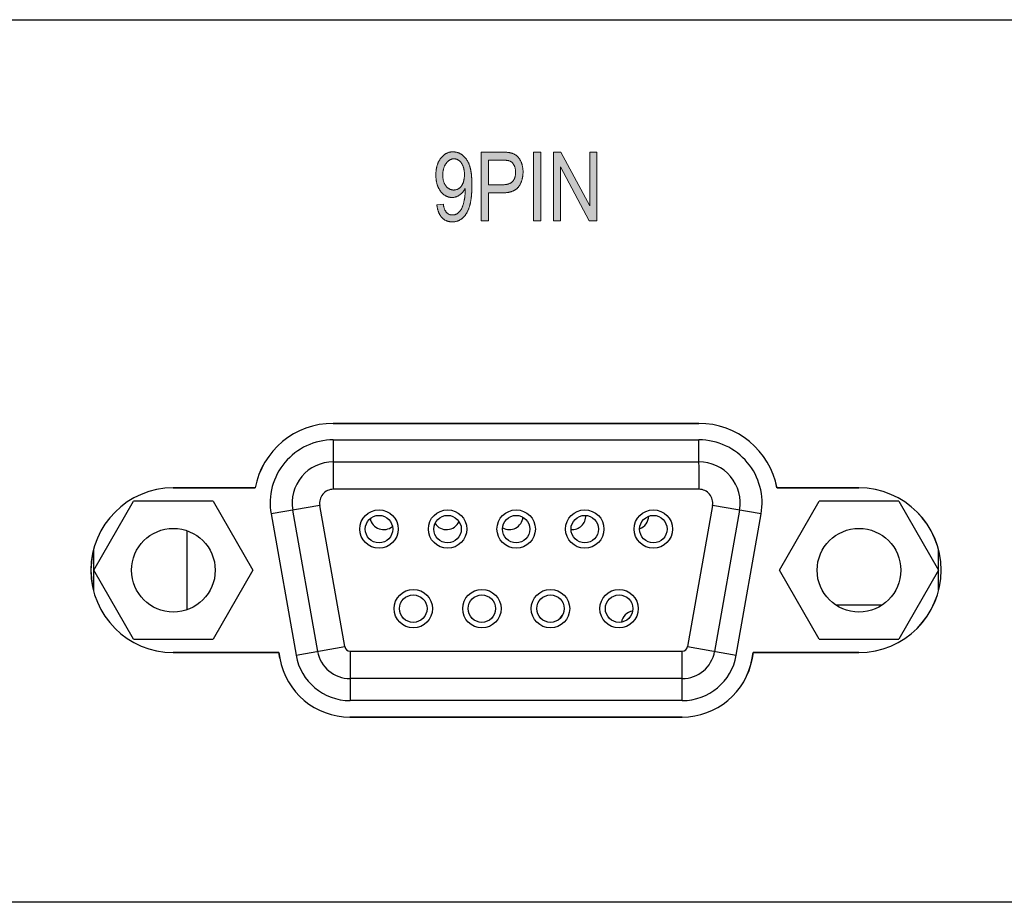
# Model space of a CAD drawing. Units: millimetres. Extents: x -1622 to 5228, y -2392 to 2453.
# Drawn here: x 1228 to 1407, y -1650 to -1489 of the extents above; entities that cross this region are included whole.
import ezdxf

# ---------------------------------------------------------------- set-up
doc = ezdxf.new("R2010")
doc.units = ezdxf.units.MM
doc.header["$LTSCALE"] = 30.734
doc.layers.get('0').update_dxf_attribs({"linetype": 'CONTINUOUS'})
doc.layers.add('文字-白', color=7, linetype='CONTINUOUS')
doc.layers.add('标注', color=4, linetype='CONTINUOUS')

msp = doc.modelspace()

# ---------------------------------------------------------------- hatches: boundary and pattern name
at = {"layer": '标注'}
h = msp.add_hatch(color=6, dxfattribs=at)
h.paths.add_polyline_path([(1304.752, -1521.103), (1304.814, -1521.163), (1304.877, -1521.223), (1304.941, -1521.279), (1305.006, -1521.333), (1305.071, -1521.384), (1305.137, -1521.433), (1305.204, -1521.48), (1305.272, -1521.523), (1305.341, -1521.564), (1305.41, -1521.603), (1305.48, -1521.639), (1305.552, -1521.674), (1305.624, -1521.705), (1305.697, -1521.733), (1305.77, -1521.76), (1305.845, -1521.783), (1305.921, -1521.805), (1305.997, -1521.823), (1306.075, -1521.84), (1306.152, -1521.854), (1306.232, -1521.864), (1306.312, -1521.873), (1306.391, -1521.879), (1306.474, -1521.883), (1306.556, -1521.885), (1306.57, -1521.885), (1306.651, -1521.883), (1306.732, -1521.878), (1306.812, -1521.87), (1306.891, -1521.86), (1306.971, -1521.847), (1307.048, -1521.832), (1307.127, -1521.813), (1307.204, -1521.792), (1307.28, -1521.768), (1307.355, -1521.741), (1307.431, -1521.711), (1307.506, -1521.678), (1307.579, -1521.643), (1307.652, -1521.604), (1307.726, -1521.563), (1307.798, -1521.519), (1307.868, -1521.473), (1307.939, -1521.424), (1307.972, -1521.4), (1308.043, -1521.347), (1308.113, -1521.291), (1308.181, -1521.234), (1308.246, -1521.175), (1308.311, -1521.115), (1308.372, -1521.052), (1308.433, -1520.987), (1308.492, -1520.92), (1308.548, -1520.852), (1308.604, -1520.782), (1308.658, -1520.71), (1308.709, -1520.636), (1308.759, -1520.56), (1308.807, -1520.482), (1308.854, -1520.404), (1308.898, -1520.323), (1308.942, -1520.239), (1308.942, -1520.246), (1308.946, -1520.368), (1308.948, -1520.468), (1308.948, -1520.546), (1308.948, -1520.631), (1308.947, -1520.731), (1308.944, -1520.833), (1308.94, -1520.933), (1308.937, -1521.034), (1308.93, -1521.134), (1308.924, -1521.234), (1308.916, -1521.334), (1308.908, -1521.435), (1308.898, -1521.534), (1308.888, -1521.634), (1308.876, -1521.733), (1308.863, -1521.832), (1308.849, -1521.931), (1308.834, -1522.029), (1308.818, -1522.127), (1308.802, -1522.225), (1308.784, -1522.324), (1308.764, -1522.422), (1308.749, -1522.499), (1308.724, -1522.612), (1308.699, -1522.723), (1308.673, -1522.831), (1308.647, -1522.936), (1308.619, -1523.038), (1308.592, -1523.135), (1308.562, -1523.23), (1308.534, -1523.323), (1308.503, -1523.412), (1308.473, -1523.498), (1308.442, -1523.58), (1308.408, -1523.66), (1308.376, -1523.736), (1308.341, -1523.809), (1308.304, -1523.888), (1308.244, -1524.002), (1308.196, -1524.084), (1308.146, -1524.164), (1308.095, -1524.24), (1308.041, -1524.314), (1307.985, -1524.385), (1307.929, -1524.453), (1307.868, -1524.517), (1307.808, -1524.58), (1307.745, -1524.639), (1307.679, -1524.696), (1307.61, -1524.752), (1307.541, -1524.8), (1307.472, -1524.844), (1307.403, -1524.884), (1307.331, -1524.92), (1307.258, -1524.952), (1307.183, -1524.98), (1307.107, -1525.006), (1307.03, -1525.026), (1306.95, -1525.043), (1306.87, -1525.056), (1306.787, -1525.066), (1306.702, -1525.071), (1306.618, -1525.074), (1306.539, -1525.071), (1306.453, -1525.066), (1306.369, -1525.056), (1306.288, -1525.042), (1306.209, -1525.022), (1306.132, -1525.001), (1306.056, -1524.974), (1305.984, -1524.941), (1305.913, -1524.907), (1305.844, -1524.867), (1305.778, -1524.823), (1305.713, -1524.774), (1305.651, -1524.722), (1305.59, -1524.665), (1305.53, -1524.602), (1305.476, -1524.538), (1305.43, -1524.476), (1305.386, -1524.41), (1305.344, -1524.342), (1305.303, -1524.269), (1305.264, -1524.193), (1305.228, -1524.112), (1305.192, -1524.029), (1305.16, -1523.94), (1305.128, -1523.847), (1305.098, -1523.752), (1305.071, -1523.652), (1305.045, -1523.549), (1305.021, -1523.441), (1304.999, -1523.329), (1304.979, -1523.215), (1304.961, -1523.095), (1303.782, -1523.232), (1303.786, -1523.275), (1303.798, -1523.385), (1303.813, -1523.493), (1303.829, -1523.599), (1303.847, -1523.703), (1303.867, -1523.806), (1303.888, -1523.907), (1303.912, -1524.006), (1303.936, -1524.102), (1303.963, -1524.197), (1303.991, -1524.29), (1304.021, -1524.381), (1304.053, -1524.47), (1304.086, -1524.557), (1304.121, -1524.642), (1304.157, -1524.725), (1304.196, -1524.808), (1304.237, -1524.887), (1304.278, -1524.965), (1304.322, -1525.04), (1304.367, -1525.114), (1304.414, -1525.186), (1304.463, -1525.256), (1304.513, -1525.324), (1304.565, -1525.39), (1304.619, -1525.454), (1304.674, -1525.517), (1304.688, -1525.533), (1304.746, -1525.593), (1304.805, -1525.651), (1304.865, -1525.708), (1304.926, -1525.76), (1304.989, -1525.812), (1305.052, -1525.861), (1305.117, -1525.907), (1305.184, -1525.951), (1305.251, -1525.992), (1305.321, -1526.031), (1305.39, -1526.067), (1305.462, -1526.102), (1305.534, -1526.134), (1305.607, -1526.164), (1305.683, -1526.191), (1305.759, -1526.217), (1305.836, -1526.238), (1305.914, -1526.259), (1305.995, -1526.277), (1306.076, -1526.292), (1306.159, -1526.305), (1306.242, -1526.316), (1306.327, -1526.325), (1306.413, -1526.331), (1306.501, -1526.334), (1306.589, -1526.335), (1306.664, -1526.335), (1306.749, -1526.331), (1306.832, -1526.326), (1306.915, -1526.318), (1306.995, -1526.309), (1307.076, -1526.296), (1307.157, -1526.282), (1307.236, -1526.267), (1307.314, -1526.247), (1307.391, -1526.227), (1307.469, -1526.204), (1307.544, -1526.179), (1307.619, -1526.151), (1307.694, -1526.121), (1307.767, -1526.091), (1307.84, -1526.056), (1307.911, -1526.02), (1307.983, -1525.981), (1308.052, -1525.94), (1308.122, -1525.898), (1308.19, -1525.853), (1308.257, -1525.805), (1308.323, -1525.755), (1308.39, -1525.704), (1308.455, -1525.65), (1308.53, -1525.583), (1308.588, -1525.529), (1308.647, -1525.471), (1308.704, -1525.411), (1308.76, -1525.35), (1308.816, -1525.286), (1308.87, -1525.222), (1308.922, -1525.155), (1308.974, -1525.085), (1309.025, -1525.015), (1309.075, -1524.943), (1309.123, -1524.868), (1309.171, -1524.792), (1309.217, -1524.714), (1309.263, -1524.634), (1309.307, -1524.553), (1309.35, -1524.47), (1309.392, -1524.383), (1309.433, -1524.296), (1309.473, -1524.207), (1309.511, -1524.116), (1309.55, -1524.024), (1309.586, -1523.928), (1309.622, -1523.832), (1309.656, -1523.734), (1309.69, -1523.634), (1309.722, -1523.531), (1309.753, -1523.428), (1309.764, -1523.389), (1309.785, -1523.314), (1309.806, -1523.238), (1309.825, -1523.161), (1309.844, -1523.081), (1309.863, -1523.002), (1309.881, -1522.921), (1309.899, -1522.837), (1309.916, -1522.754), (1309.933, -1522.669), (1309.948, -1522.581), (1309.964, -1522.494), (1309.979, -1522.404), (1309.993, -1522.313), (1310.007, -1522.221), (1310.02, -1522.127), (1310.033, -1522.034), (1310.045, -1521.937), (1310.056, -1521.84), (1310.068, -1521.742), (1310.078, -1521.642), (1310.087, -1521.54), (1310.097, -1521.437), (1310.105, -1521.333), (1310.114, -1521.229), (1310.122, -1521.122), (1310.128, -1521.014), (1310.135, -1520.905), (1310.141, -1520.794), (1310.146, -1520.683), (1310.15, -1520.569), (1310.155, -1520.455), (1310.158, -1520.339), (1310.162, -1520.222), (1310.164, -1520.104), (1310.165, -1519.983), (1310.167, -1519.862), (1310.168, -1519.74), (1310.168, -1519.617), (1310.168, -1519.521), (1310.168, -1519.393), (1310.165, -1519.269), (1310.164, -1519.145), (1310.162, -1519.024), (1310.158, -1518.905), (1310.154, -1518.787), (1310.149, -1518.67), (1310.144, -1518.555), (1310.137, -1518.442), (1310.131, -1518.33), (1310.123, -1518.221), (1310.115, -1518.113), (1310.106, -1518.006), (1310.097, -1517.901), (1310.088, -1517.798), (1310.077, -1517.698), (1310.066, -1517.597), (1310.054, -1517.5), (1310.042, -1517.403), (1310.028, -1517.31), (1310.015, -1517.217), (1310, -1517.126), (1309.986, -1517.036), (1309.969, -1516.948), (1309.953, -1516.862), (1309.935, -1516.777), (1309.917, -1516.695), (1309.899, -1516.614), (1309.88, -1516.536), (1309.861, -1516.457), (1309.84, -1516.381), (1309.82, -1516.308), (1309.798, -1516.235), (1309.776, -1516.164), (1309.753, -1516.095), (1309.73, -1516.03), (1309.694, -1515.934), (1309.656, -1515.84), (1309.619, -1515.748), (1309.579, -1515.658), (1309.538, -1515.569), (1309.496, -1515.482), (1309.453, -1515.397), (1309.408, -1515.313), (1309.363, -1515.232), (1309.316, -1515.152), (1309.267, -1515.074), (1309.218, -1514.998), (1309.167, -1514.924), (1309.115, -1514.852), (1309.061, -1514.781), (1309.007, -1514.713), (1308.952, -1514.646), (1308.894, -1514.58), (1308.836, -1514.517), (1308.776, -1514.456), (1308.715, -1514.397), (1308.654, -1514.339), (1308.591, -1514.282), (1308.525, -1514.228), (1308.475, -1514.187), (1308.406, -1514.136), (1308.336, -1514.086), (1308.266, -1514.037), (1308.195, -1513.992), (1308.123, -1513.949), (1308.051, -1513.908), (1307.979, -1513.87), (1307.906, -1513.834), (1307.832, -1513.8), (1307.758, -1513.768), (1307.683, -1513.74), (1307.607, -1513.713), (1307.532, -1513.688), (1307.454, -1513.666), (1307.377, -1513.646), (1307.34, -1513.638), (1306.122, -1513.638), (1306.102, -1513.642), (1306.025, -1513.661), (1305.949, -1513.682), (1305.873, -1513.706), (1305.799, -1513.732), (1305.725, -1513.76), (1305.652, -1513.791), (1305.58, -1513.823), (1305.509, -1513.858), (1305.44, -1513.897), (1305.371, -1513.935), (1305.303, -1513.978), (1305.234, -1514.021), (1305.169, -1514.069), (1305.103, -1514.118), (1305.038, -1514.168), (1304.975, -1514.222), (1304.912, -1514.277), (1304.85, -1514.335), (1304.788, -1514.395), (1304.728, -1514.458), (1304.669, -1514.523), (1304.611, -1514.591), (1304.553, -1514.659), (1304.516, -1514.706), (1304.443, -1514.803), (1304.392, -1514.872), (1304.344, -1514.944), (1304.296, -1515.016), (1304.251, -1515.091), (1304.206, -1515.165), (1304.164, -1515.242), (1304.122, -1515.32), (1304.083, -1515.399), (1304.044, -1515.479), (1304.008, -1515.561), (1303.973, -1515.644), (1303.94, -1515.728), (1303.908, -1515.813), (1303.877, -1515.901), (1303.849, -1515.988), (1303.822, -1516.078), (1303.796, -1516.168), (1303.772, -1516.261), (1303.75, -1516.353), (1303.728, -1516.448), (1303.709, -1516.543), (1303.691, -1516.641), (1303.675, -1516.739), (1303.66, -1516.838), (1303.647, -1516.939), (1303.635, -1517.041), (1303.625, -1517.145), (1303.616, -1517.249), (1303.61, -1517.356), (1303.604, -1517.462), (1303.601, -1517.572), (1303.598, -1517.681), (1303.597, -1517.792), (1303.598, -1517.892), (1303.601, -1518.001), (1303.604, -1518.11), (1303.61, -1518.218), (1303.616, -1518.324), (1303.625, -1518.429), (1303.635, -1518.532), (1303.647, -1518.635), (1303.66, -1518.735), (1303.675, -1518.835), (1303.692, -1518.933), (1303.71, -1519.031), (1303.729, -1519.126), (1303.751, -1519.22), (1303.773, -1519.312), (1303.797, -1519.405), (1303.824, -1519.495), (1303.851, -1519.584), (1303.881, -1519.671), (1303.912, -1519.757), (1303.944, -1519.843), (1303.977, -1519.927), (1304.013, -1520.009), (1304.05, -1520.09), (1304.089, -1520.17), (1304.129, -1520.248), (1304.171, -1520.325), (1304.215, -1520.4), (1304.26, -1520.474), (1304.306, -1520.548), (1304.355, -1520.62), (1304.405, -1520.69), (1304.457, -1520.76), (1304.513, -1520.832), (1304.571, -1520.904), (1304.631, -1520.972), (1304.692, -1521.039)])
h.paths.add_polyline_path([(1306.071, -1520.337), (1306.002, -1520.298), (1305.934, -1520.255), (1305.867, -1520.208), (1305.801, -1520.158), (1305.737, -1520.104), (1305.675, -1520.046), (1305.614, -1519.985), (1305.553, -1519.92), (1305.495, -1519.851), (1305.414, -1519.75), (1305.356, -1519.667), (1305.308, -1519.595), (1305.261, -1519.521), (1305.218, -1519.443), (1305.177, -1519.365), (1305.138, -1519.284), (1305.102, -1519.202), (1305.069, -1519.117), (1305.038, -1519.031), (1305.009, -1518.942), (1304.982, -1518.852), (1304.959, -1518.761), (1304.937, -1518.666), (1304.919, -1518.571), (1304.903, -1518.472), (1304.89, -1518.373), (1304.878, -1518.27), (1304.869, -1518.167), (1304.863, -1518.06), (1304.859, -1517.952), (1304.858, -1517.843), (1304.859, -1517.75), (1304.862, -1517.641), (1304.867, -1517.533), (1304.874, -1517.428), (1304.883, -1517.324), (1304.895, -1517.221), (1304.908, -1517.121), (1304.923, -1517.022), (1304.941, -1516.925), (1304.962, -1516.83), (1304.984, -1516.736), (1305.008, -1516.644), (1305.034, -1516.554), (1305.062, -1516.465), (1305.093, -1516.379), (1305.126, -1516.294), (1305.161, -1516.21), (1305.198, -1516.129), (1305.237, -1516.05), (1305.278, -1515.971), (1305.322, -1515.895), (1305.367, -1515.821), (1305.416, -1515.749), (1305.464, -1515.677), (1305.508, -1515.619), (1305.567, -1515.543), (1305.629, -1515.471), (1305.691, -1515.404), (1305.752, -1515.34), (1305.817, -1515.28), (1305.881, -1515.223), (1305.947, -1515.17), (1306.013, -1515.122), (1306.082, -1515.077), (1306.15, -1515.037), (1306.219, -1514.999), (1306.29, -1514.966), (1306.362, -1514.938), (1306.434, -1514.912), (1306.507, -1514.89), (1306.582, -1514.874), (1306.657, -1514.859), (1306.733, -1514.85), (1306.812, -1514.844), (1306.911, -1514.841), (1307.021, -1514.848), (1307.098, -1514.856), (1307.175, -1514.868), (1307.251, -1514.885), (1307.326, -1514.906), (1307.399, -1514.931), (1307.471, -1514.96), (1307.542, -1514.992), (1307.613, -1515.029), (1307.681, -1515.07), (1307.749, -1515.115), (1307.814, -1515.164), (1307.88, -1515.217), (1307.944, -1515.273), (1308.006, -1515.334), (1308.068, -1515.399), (1308.129, -1515.467), (1308.188, -1515.541), (1308.246, -1515.618), (1308.291, -1515.683), (1308.338, -1515.754), (1308.381, -1515.826), (1308.422, -1515.901), (1308.461, -1515.978), (1308.498, -1516.057), (1308.533, -1516.138), (1308.566, -1516.221), (1308.597, -1516.306), (1308.625, -1516.393), (1308.652, -1516.483), (1308.677, -1516.574), (1308.699, -1516.667), (1308.719, -1516.763), (1308.737, -1516.861), (1308.753, -1516.96), (1308.767, -1517.061), (1308.778, -1517.166), (1308.789, -1517.271), (1308.795, -1517.379), (1308.8, -1517.489), (1308.804, -1517.601), (1308.805, -1517.716), (1308.804, -1517.783), (1308.803, -1517.898), (1308.798, -1518.01), (1308.791, -1518.121), (1308.782, -1518.227), (1308.772, -1518.333), (1308.759, -1518.437), (1308.744, -1518.537), (1308.726, -1518.636), (1308.706, -1518.733), (1308.686, -1518.826), (1308.661, -1518.919), (1308.636, -1519.008), (1308.607, -1519.095), (1308.578, -1519.18), (1308.546, -1519.263), (1308.511, -1519.343), (1308.475, -1519.422), (1308.437, -1519.497), (1308.395, -1519.572), (1308.352, -1519.643), (1308.307, -1519.712), (1308.26, -1519.779), (1308.254, -1519.787), (1308.199, -1519.859), (1308.141, -1519.927), (1308.082, -1519.992), (1308.023, -1520.054), (1307.96, -1520.111), (1307.897, -1520.165), (1307.832, -1520.215), (1307.765, -1520.261), (1307.699, -1520.305), (1307.629, -1520.343), (1307.559, -1520.378), (1307.487, -1520.41), (1307.412, -1520.438), (1307.337, -1520.461), (1307.26, -1520.482), (1307.183, -1520.499), (1307.103, -1520.512), (1307.022, -1520.522), (1306.94, -1520.527), (1306.843, -1520.529), (1306.755, -1520.526), (1306.674, -1520.519), (1306.593, -1520.51), (1306.515, -1520.496), (1306.438, -1520.479), (1306.362, -1520.458), (1306.287, -1520.433), (1306.214, -1520.405), (1306.142, -1520.373)], flags=16)
h.paths.add_polyline_path([(1311.858, -1526.121), (1313.181, -1526.121), (1313.181, -1521.04), (1315.744, -1521.04), (1315.863, -1521.04), (1315.966, -1521.037), (1316.067, -1521.034), (1316.167, -1521.028), (1316.265, -1521.022), (1316.361, -1521.014), (1316.457, -1521.005), (1316.549, -1520.995), (1316.642, -1520.983), (1316.732, -1520.969), (1316.819, -1520.955), (1316.907, -1520.94), (1316.991, -1520.922), (1317.075, -1520.904), (1317.157, -1520.883), (1317.237, -1520.861), (1317.315, -1520.838), (1317.392, -1520.814), (1317.468, -1520.788), (1317.542, -1520.761), (1317.614, -1520.733), (1317.684, -1520.703), (1317.754, -1520.672), (1317.821, -1520.64), (1317.886, -1520.605), (1317.95, -1520.571), (1318.013, -1520.533), (1318.074, -1520.496), (1318.133, -1520.456), (1318.191, -1520.415), (1318.246, -1520.374), (1318.3, -1520.33), (1318.353, -1520.285), (1318.404, -1520.239), (1318.453, -1520.192), (1318.501, -1520.141), (1318.547, -1520.091), (1318.592, -1520.04), (1318.634, -1519.987), (1318.675, -1519.932), (1318.727, -1519.861), (1318.778, -1519.787), (1318.828, -1519.711), (1318.876, -1519.634), (1318.922, -1519.555), (1318.966, -1519.476), (1319.008, -1519.395), (1319.049, -1519.314), (1319.088, -1519.23), (1319.125, -1519.146), (1319.16, -1519.062), (1319.193, -1518.975), (1319.226, -1518.888), (1319.255, -1518.801), (1319.283, -1518.711), (1319.31, -1518.621), (1319.335, -1518.528), (1319.357, -1518.436), (1319.377, -1518.342), (1319.397, -1518.248), (1319.413, -1518.151), (1319.429, -1518.054), (1319.443, -1517.956), (1319.454, -1517.857), (1319.465, -1517.757), (1319.472, -1517.655), (1319.479, -1517.552), (1319.484, -1517.448), (1319.486, -1517.344), (1319.486, -1517.238), (1319.486, -1517.173), (1319.484, -1517.069), (1319.48, -1516.965), (1319.475, -1516.863), (1319.466, -1516.762), (1319.457, -1516.662), (1319.445, -1516.561), (1319.431, -1516.464), (1319.416, -1516.366), (1319.398, -1516.27), (1319.379, -1516.173), (1319.357, -1516.079), (1319.334, -1515.985), (1319.308, -1515.893), (1319.281, -1515.802), (1319.251, -1515.71), (1319.22, -1515.622), (1319.187, -1515.533), (1319.15, -1515.442), (1319.11, -1515.348), (1319.067, -1515.258), (1319.024, -1515.169), (1318.979, -1515.084), (1318.931, -1515.002), (1318.884, -1514.921), (1318.833, -1514.844), (1318.783, -1514.769), (1318.731, -1514.697), (1318.677, -1514.628), (1318.62, -1514.561), (1318.564, -1514.498), (1318.504, -1514.436), (1318.444, -1514.377), (1318.382, -1514.322), (1318.346, -1514.291), (1318.285, -1514.242), (1318.22, -1514.195), (1318.155, -1514.15), (1318.088, -1514.106), (1318.02, -1514.065), (1317.949, -1514.026), (1317.877, -1513.989), (1317.803, -1513.953), (1317.727, -1513.92), (1317.65, -1513.889), (1317.571, -1513.859), (1317.49, -1513.832), (1317.407, -1513.807), (1317.323, -1513.783), (1317.237, -1513.762), (1317.149, -1513.742), (1317.096, -1513.731), (1317.036, -1513.719), (1316.975, -1513.708), (1316.91, -1513.697), (1316.844, -1513.688), (1316.773, -1513.679), (1316.701, -1513.67), (1316.626, -1513.663), (1316.549, -1513.656), (1316.468, -1513.65), (1316.386, -1513.645), (1316.3, -1513.639), (1316.271, -1513.638), (1311.858, -1513.638)])
h.paths.add_polyline_path([(1313.181, -1519.566), (1313.181, -1515.097), (1315.738, -1515.097), (1315.786, -1515.098), (1315.897, -1515.098), (1316.005, -1515.101), (1316.108, -1515.104), (1316.207, -1515.107), (1316.3, -1515.111), (1316.388, -1515.116), (1316.472, -1515.123), (1316.552, -1515.131), (1316.626, -1515.14), (1316.696, -1515.149), (1316.76, -1515.159), (1316.82, -1515.169), (1316.909, -1515.19), (1316.982, -1515.212), (1317.063, -1515.244), (1317.139, -1515.278), (1317.211, -1515.317), (1317.281, -1515.361), (1317.349, -1515.408), (1317.414, -1515.46), (1317.477, -1515.515), (1317.539, -1515.575), (1317.598, -1515.641), (1317.655, -1515.709), (1317.709, -1515.782), (1317.76, -1515.859), (1317.816, -1515.951), (1317.867, -1516.05), (1317.904, -1516.133), (1317.94, -1516.217), (1317.972, -1516.304), (1318, -1516.393), (1318.026, -1516.484), (1318.049, -1516.577), (1318.069, -1516.672), (1318.085, -1516.77), (1318.099, -1516.869), (1318.11, -1516.971), (1318.117, -1517.074), (1318.123, -1517.181), (1318.124, -1517.296), (1318.121, -1517.411), (1318.117, -1517.52), (1318.11, -1517.627), (1318.099, -1517.731), (1318.085, -1517.831), (1318.069, -1517.93), (1318.049, -1518.027), (1318.027, -1518.119), (1318.002, -1518.211), (1317.973, -1518.298), (1317.941, -1518.383), (1317.908, -1518.465), (1317.871, -1518.545), (1317.831, -1518.623), (1317.787, -1518.698), (1317.741, -1518.769), (1317.692, -1518.838), (1317.641, -1518.905), (1317.577, -1518.978), (1317.524, -1519.032), (1317.475, -1519.077), (1317.425, -1519.121), (1317.371, -1519.162), (1317.286, -1519.222), (1317.193, -1519.274), (1317.098, -1519.323), (1316.994, -1519.368), (1316.922, -1519.395), (1316.849, -1519.42), (1316.772, -1519.443), (1316.693, -1519.465), (1316.612, -1519.483), (1316.527, -1519.501), (1316.441, -1519.517), (1316.352, -1519.53), (1316.26, -1519.54), (1316.166, -1519.549), (1316.07, -1519.557), (1315.971, -1519.562), (1315.869, -1519.564), (1315.765, -1519.566)], flags=16)
h.paths.add_polyline_path([(1321.395, -1526.121), (1322.718, -1526.121), (1322.718, -1513.638), (1321.395, -1513.638)])
h.paths.add_polyline_path([(1325.036, -1526.121), (1326.303, -1526.121), (1326.303, -1516.3), (1331.553, -1526.121), (1332.909, -1526.121), (1332.909, -1513.638), (1331.641, -1513.638), (1331.641, -1523.436), (1326.4, -1513.638), (1325.036, -1513.638)])

# ---------------------------------------------------------------- linework, layer by layer
at = {"linetype": 'Continuous'}
for p, q in [((1351.531, -1563.048), (1284.881, -1563.048)), ((1284.883, -1563.048), (1351.533, -1563.048)), ((1284.903, -1566.048), (1284.911, -1575.048)), ((1284.903, -1566.048), (1351.553, -1566.048)), ((1351.561, -1575.048), (1351.553, -1566.048)), ((1284.91, -1570.048), (1351.56, -1570.048)), ((1270.644, -1574.798), (1255.731, -1574.798)), ((1255.733, -1574.798), (1270.646, -1574.798)), ((1351.561, -1575.048), (1284.911, -1575.048)), ((1380.681, -1574.798), (1365.768, -1574.798)), ((1365.77, -1574.798), (1380.683, -1574.798)), ((1241.261, -1589.798), (1248.511, -1577.24)), ((1263.011, -1577.24), (1248.511, -1577.24)), ((1263.011, -1577.24), (1270.261, -1589.798)), ((1366.211, -1589.798), (1373.461, -1577.24)), ((1387.961, -1577.24), (1373.461, -1577.24)), ((1387.961, -1577.24), (1395.211, -1589.798)), ((1282.449, -1577.982), (1273.578, -1579.545)), ((1282.062, -1604.59), (1277.524, -1578.85)), ((1286.987, -1603.721), (1282.449, -1577.982)), ((1354.023, -1577.982), (1349.484, -1603.721)), ((1362.879, -1579.545), (1354.023, -1577.982)), ((1358.946, -1578.85), (1354.407, -1604.59)), ((1273.578, -1579.545), (1278.117, -1605.284)), ((1358.34, -1605.284), (1362.879, -1579.545)), ((1258.276, -1596.99), (1258.276, -1582.606)), ((1241.228, -1586.05), (1241.228, -1593.545)), ((1395.228, -1593.375), (1395.228, -1586.221)), ((1248.511, -1602.355), (1241.261, -1589.798)), ((1270.261, -1589.798), (1263.011, -1602.355)), ((1373.461, -1602.355), (1366.211, -1589.798)), ((1395.211, -1589.798), (1387.961, -1602.355)), ((1384.887, -1596.173), (1376.537, -1596.173)), ((1248.511, -1602.355), (1263.011, -1602.355)), ((1373.461, -1602.355), (1387.961, -1602.355)), ((1278.117, -1605.284), (1286.987, -1603.721)), ((1349.484, -1603.721), (1358.34, -1605.284)), ((1255.731, -1604.798), (1274.962, -1604.798)), ((1274.964, -1604.798), (1255.733, -1604.798)), ((1274.962, -1604.798), (1275.14, -1605.805)), ((1275.142, -1605.805), (1274.964, -1604.798)), ((1287.972, -1604.548), (1287.965, -1613.548)), ((1287.972, -1604.548), (1348.5, -1604.548)), ((1348.492, -1613.548), (1348.5, -1604.548)), ((1361.272, -1605.805), (1361.449, -1604.798)), ((1361.452, -1604.798), (1361.274, -1605.805)), ((1361.449, -1604.798), (1380.681, -1604.798)), ((1380.683, -1604.798), (1361.452, -1604.798)), ((1348.498, -1609.548), (1287.971, -1609.548)), ((1348.492, -1613.548), (1287.965, -1613.548)), ((1287.942, -1616.548), (1348.469, -1616.548)), ((1348.472, -1616.548), (1287.944, -1616.548))]:
    msp.add_line(p, q, dxfattribs=at)
at = {"color": 6, "lineweight": 0}
for points in [[(1303.782, -1523.232), (1304.961, -1523.095), (1304.979, -1523.215), (1304.999, -1523.329), (1305.021, -1523.441), (1305.045, -1523.549), (1305.071, -1523.652), (1305.098, -1523.752), (1305.128, -1523.847), (1305.16, -1523.94), (1305.192, -1524.029), (1305.228, -1524.112), (1305.264, -1524.193), (1305.303, -1524.269), (1305.344, -1524.342), (1305.386, -1524.41), (1305.43, -1524.476), (1305.476, -1524.538), (1305.524, -1524.594), (1305.533, -1524.605), (1305.59, -1524.665), (1305.651, -1524.722), (1305.713, -1524.774), (1305.778, -1524.823), (1305.844, -1524.867), (1305.913, -1524.907), (1305.984, -1524.941), (1306.056, -1524.974), (1306.132, -1525.001), (1306.209, -1525.022), (1306.288, -1525.042), (1306.369, -1525.056), (1306.453, -1525.066), (1306.539, -1525.071), (1306.618, -1525.074), (1306.702, -1525.071), (1306.787, -1525.066), (1306.87, -1525.056), (1306.95, -1525.043), (1307.03, -1525.026), (1307.107, -1525.006), (1307.183, -1524.98), (1307.258, -1524.952), (1307.331, -1524.92), (1307.403, -1524.884), (1307.472, -1524.844), (1307.541, -1524.8), (1307.607, -1524.754), (1307.613, -1524.75), (1307.679, -1524.696), (1307.745, -1524.639), (1307.808, -1524.58), (1307.868, -1524.517), (1307.929, -1524.453), (1307.985, -1524.385), (1308.041, -1524.314), (1308.095, -1524.24), (1308.146, -1524.164), (1308.196, -1524.084), (1308.244, -1524.002), (1308.289, -1523.917), (1308.308, -1523.88), (1308.341, -1523.809), (1308.376, -1523.736), (1308.408, -1523.66), (1308.442, -1523.58), (1308.473, -1523.498), (1308.503, -1523.412), (1308.534, -1523.323), (1308.562, -1523.23), (1308.592, -1523.135), (1308.619, -1523.038), (1308.647, -1522.936), (1308.673, -1522.831), (1308.699, -1522.723), (1308.724, -1522.612), (1308.749, -1522.499), (1308.764, -1522.422), (1308.784, -1522.324), (1308.802, -1522.225), (1308.818, -1522.127), (1308.834, -1522.029), (1308.849, -1521.931), (1308.863, -1521.832), (1308.876, -1521.733), (1308.888, -1521.634), (1308.898, -1521.534), (1308.908, -1521.435), (1308.916, -1521.334), (1308.924, -1521.234), (1308.93, -1521.134), (1308.937, -1521.034), (1308.94, -1520.933), (1308.944, -1520.833), (1308.947, -1520.731), (1308.948, -1520.631), (1308.948, -1520.546), (1308.948, -1520.468), (1308.946, -1520.368), (1308.942, -1520.246), (1308.942, -1520.239), (1308.898, -1520.323), (1308.854, -1520.404), (1308.807, -1520.482), (1308.759, -1520.56), (1308.709, -1520.636), (1308.658, -1520.71), (1308.604, -1520.782), (1308.548, -1520.852), (1308.492, -1520.92), (1308.433, -1520.987), (1308.372, -1521.052), (1308.311, -1521.115), (1308.246, -1521.175), (1308.181, -1521.234), (1308.113, -1521.291), (1308.043, -1521.347), (1307.972, -1521.4), (1307.939, -1521.424), (1307.868, -1521.473), (1307.798, -1521.519), (1307.726, -1521.563), (1307.652, -1521.604), (1307.579, -1521.643), (1307.506, -1521.678), (1307.431, -1521.711), (1307.355, -1521.741), (1307.28, -1521.768), (1307.204, -1521.792), (1307.127, -1521.813), (1307.048, -1521.832), (1306.971, -1521.847), (1306.891, -1521.86), (1306.812, -1521.87), (1306.732, -1521.878), (1306.651, -1521.883), (1306.57, -1521.885), (1306.556, -1521.885), (1306.474, -1521.883), (1306.391, -1521.879), (1306.312, -1521.873), (1306.232, -1521.864), (1306.152, -1521.854), (1306.075, -1521.84), (1305.997, -1521.823), (1305.921, -1521.805), (1305.845, -1521.783), (1305.77, -1521.76), (1305.697, -1521.733), (1305.624, -1521.705), (1305.552, -1521.674), (1305.48, -1521.639), (1305.41, -1521.603), (1305.341, -1521.564), (1305.272, -1521.523), (1305.204, -1521.48), (1305.137, -1521.433), (1305.071, -1521.384), (1305.006, -1521.333), (1304.941, -1521.279), (1304.877, -1521.223), (1304.814, -1521.163), (1304.752, -1521.103), (1304.692, -1521.039), (1304.631, -1520.972), (1304.571, -1520.904), (1304.513, -1520.832), (1304.457, -1520.76), (1304.405, -1520.69), (1304.355, -1520.62), (1304.306, -1520.548), (1304.26, -1520.474), (1304.215, -1520.4), (1304.171, -1520.325), (1304.129, -1520.248), (1304.089, -1520.17), (1304.05, -1520.09), (1304.013, -1520.009), (1303.977, -1519.927), (1303.944, -1519.843), (1303.912, -1519.757), (1303.881, -1519.671), (1303.851, -1519.584), (1303.824, -1519.495), (1303.797, -1519.405), (1303.773, -1519.312), (1303.751, -1519.22), (1303.729, -1519.126), (1303.71, -1519.031), (1303.692, -1518.933), (1303.675, -1518.835), (1303.66, -1518.735), (1303.647, -1518.635), (1303.635, -1518.532), (1303.625, -1518.429), (1303.616, -1518.324), (1303.61, -1518.218), (1303.604, -1518.11), (1303.601, -1518.001), (1303.598, -1517.892), (1303.597, -1517.792), (1303.598, -1517.681), (1303.601, -1517.572), (1303.604, -1517.462), (1303.61, -1517.356), (1303.616, -1517.249), (1303.625, -1517.145), (1303.635, -1517.041), (1303.647, -1516.939), (1303.66, -1516.838), (1303.675, -1516.739), (1303.691, -1516.641), (1303.709, -1516.543), (1303.728, -1516.448), (1303.75, -1516.353), (1303.772, -1516.261), (1303.796, -1516.168), (1303.822, -1516.078), (1303.849, -1515.988), (1303.877, -1515.901), (1303.908, -1515.813), (1303.94, -1515.728), (1303.973, -1515.644), (1304.008, -1515.561), (1304.044, -1515.479), (1304.083, -1515.399), (1304.122, -1515.32), (1304.164, -1515.242), (1304.206, -1515.165), (1304.251, -1515.091), (1304.296, -1515.016), (1304.344, -1514.944), (1304.392, -1514.872), (1304.443, -1514.803), (1304.495, -1514.733), (1304.497, -1514.731), (1304.553, -1514.659), (1304.611, -1514.591), (1304.669, -1514.523), (1304.728, -1514.458), (1304.788, -1514.395), (1304.85, -1514.335), (1304.912, -1514.277), (1304.975, -1514.222), (1305.038, -1514.168), (1305.103, -1514.118), (1305.169, -1514.069), (1305.234, -1514.021), (1305.303, -1513.978), (1305.371, -1513.935), (1305.44, -1513.897), (1305.509, -1513.858), (1305.58, -1513.823), (1305.652, -1513.791), (1305.725, -1513.76), (1305.799, -1513.732), (1305.873, -1513.706), (1305.949, -1513.682), (1306.025, -1513.661), (1306.102, -1513.642), (1306.18, -1513.625), (1306.26, -1513.611), (1306.34, -1513.598), (1306.421, -1513.588), (1306.503, -1513.58), (1306.585, -1513.575), (1306.669, -1513.573), (1306.74, -1513.571), (1306.822, -1513.573), (1306.903, -1513.576), (1306.984, -1513.582), (1307.064, -1513.591), (1307.143, -1513.601), (1307.222, -1513.614), (1307.3, -1513.629), (1307.377, -1513.646), (1307.454, -1513.666), (1307.532, -1513.688), (1307.607, -1513.713), (1307.683, -1513.74), (1307.758, -1513.768), (1307.832, -1513.8), (1307.906, -1513.834), (1307.979, -1513.87), (1308.051, -1513.908), (1308.123, -1513.949), (1308.195, -1513.992), (1308.266, -1514.037), (1308.336, -1514.086), (1308.406, -1514.136), (1308.475, -1514.187), (1308.525, -1514.228), (1308.591, -1514.282), (1308.654, -1514.339), (1308.715, -1514.397), (1308.776, -1514.456), (1308.836, -1514.517), (1308.894, -1514.58), (1308.952, -1514.646), (1309.007, -1514.713), (1309.061, -1514.781), (1309.115, -1514.852), (1309.167, -1514.924), (1309.218, -1514.998), (1309.267, -1515.074), (1309.316, -1515.152), (1309.363, -1515.232), (1309.408, -1515.313), (1309.453, -1515.397), (1309.496, -1515.482), (1309.538, -1515.569), (1309.579, -1515.658), (1309.619, -1515.748), (1309.656, -1515.84), (1309.694, -1515.934), (1309.73, -1516.03), (1309.753, -1516.095), (1309.776, -1516.164), (1309.798, -1516.235), (1309.82, -1516.308), (1309.84, -1516.381), (1309.861, -1516.457), (1309.88, -1516.536), (1309.899, -1516.614), (1309.917, -1516.695), (1309.935, -1516.777), (1309.953, -1516.862), (1309.969, -1516.948), (1309.986, -1517.036), (1310, -1517.126), (1310.015, -1517.217), (1310.028, -1517.31), (1310.042, -1517.403), (1310.054, -1517.5), (1310.066, -1517.597), (1310.077, -1517.698), (1310.088, -1517.798), (1310.097, -1517.901), (1310.106, -1518.006), (1310.115, -1518.113), (1310.123, -1518.221), (1310.131, -1518.33), (1310.137, -1518.442), (1310.144, -1518.555), (1310.149, -1518.67), (1310.154, -1518.787), (1310.158, -1518.905), (1310.162, -1519.024), (1310.164, -1519.145), (1310.165, -1519.269), (1310.168, -1519.393), (1310.168, -1519.521), (1310.168, -1519.617), (1310.168, -1519.74), (1310.167, -1519.862), (1310.165, -1519.983), (1310.164, -1520.104), (1310.162, -1520.222), (1310.158, -1520.339), (1310.155, -1520.455), (1310.15, -1520.569), (1310.146, -1520.683), (1310.141, -1520.794), (1310.135, -1520.905), (1310.128, -1521.014), (1310.122, -1521.122), (1310.114, -1521.229), (1310.105, -1521.333), (1310.097, -1521.437), (1310.087, -1521.54), (1310.078, -1521.642), (1310.068, -1521.742), (1310.056, -1521.84), (1310.045, -1521.937), (1310.033, -1522.034), (1310.02, -1522.127), (1310.007, -1522.221), (1309.993, -1522.313), (1309.979, -1522.404), (1309.964, -1522.494), (1309.948, -1522.581), (1309.933, -1522.669), (1309.916, -1522.754), (1309.899, -1522.837), (1309.881, -1522.921), (1309.863, -1523.002), (1309.844, -1523.081), (1309.825, -1523.161), (1309.806, -1523.238), (1309.785, -1523.314), (1309.764, -1523.389), (1309.753, -1523.428), (1309.722, -1523.531), (1309.69, -1523.634), (1309.656, -1523.734), (1309.622, -1523.832), (1309.586, -1523.928), (1309.55, -1524.024), (1309.511, -1524.116), (1309.473, -1524.207), (1309.433, -1524.296), (1309.392, -1524.383), (1309.35, -1524.47), (1309.307, -1524.553), (1309.263, -1524.634), (1309.217, -1524.714), (1309.171, -1524.792), (1309.123, -1524.868), (1309.075, -1524.943), (1309.025, -1525.015), (1308.974, -1525.085), (1308.922, -1525.155), (1308.87, -1525.222), (1308.816, -1525.286), (1308.76, -1525.35), (1308.704, -1525.411), (1308.647, -1525.471), (1308.588, -1525.529), (1308.529, -1525.584), (1308.519, -1525.593), (1308.455, -1525.65), (1308.39, -1525.704), (1308.323, -1525.755), (1308.257, -1525.805), (1308.19, -1525.853), (1308.122, -1525.898), (1308.052, -1525.94), (1307.983, -1525.981), (1307.911, -1526.02), (1307.84, -1526.056), (1307.767, -1526.091), (1307.694, -1526.121), (1307.619, -1526.151), (1307.544, -1526.179), (1307.469, -1526.204), (1307.391, -1526.227), (1307.314, -1526.247), (1307.236, -1526.267), (1307.157, -1526.282), (1307.076, -1526.296), (1306.995, -1526.309), (1306.915, -1526.318), (1306.832, -1526.326), (1306.749, -1526.331), (1306.664, -1526.335), (1306.589, -1526.335), (1306.501, -1526.334), (1306.413, -1526.331), (1306.327, -1526.325), (1306.242, -1526.316), (1306.159, -1526.305), (1306.076, -1526.292), (1305.995, -1526.277), (1305.914, -1526.259), (1305.836, -1526.238), (1305.759, -1526.217), (1305.683, -1526.191), (1305.607, -1526.164), (1305.534, -1526.134), (1305.462, -1526.102), (1305.39, -1526.067), (1305.321, -1526.031), (1305.251, -1525.992), (1305.184, -1525.951), (1305.117, -1525.907), (1305.052, -1525.861), (1304.989, -1525.812), (1304.926, -1525.76), (1304.865, -1525.708), (1304.805, -1525.651), (1304.746, -1525.593), (1304.688, -1525.533), (1304.674, -1525.517), (1304.619, -1525.454), (1304.565, -1525.39), (1304.513, -1525.324), (1304.463, -1525.256), (1304.414, -1525.186), (1304.367, -1525.114), (1304.322, -1525.04), (1304.278, -1524.965), (1304.237, -1524.887), (1304.196, -1524.808), (1304.157, -1524.725), (1304.121, -1524.642), (1304.086, -1524.557), (1304.053, -1524.47), (1304.021, -1524.381), (1303.991, -1524.29), (1303.963, -1524.197), (1303.936, -1524.102), (1303.912, -1524.006), (1303.888, -1523.907), (1303.867, -1523.806), (1303.847, -1523.703), (1303.829, -1523.599), (1303.813, -1523.493), (1303.798, -1523.385), (1303.786, -1523.275), (1303.782, -1523.232), (1303.782, -1523.232), (1303.782, -1523.232)], [(1311.858, -1526.121), (1311.858, -1513.623), (1315.629, -1513.623), (1315.733, -1513.623), (1315.833, -1513.624), (1315.932, -1513.625), (1316.029, -1513.628), (1316.121, -1513.632), (1316.212, -1513.634), (1316.3, -1513.639), (1316.386, -1513.645), (1316.468, -1513.65), (1316.549, -1513.656), (1316.626, -1513.663), (1316.701, -1513.67), (1316.773, -1513.679), (1316.844, -1513.688), (1316.91, -1513.697), (1316.975, -1513.708), (1317.036, -1513.719), (1317.096, -1513.731), (1317.149, -1513.742), (1317.237, -1513.762), (1317.323, -1513.783), (1317.407, -1513.807), (1317.49, -1513.832), (1317.571, -1513.859), (1317.65, -1513.889), (1317.727, -1513.92), (1317.803, -1513.953), (1317.877, -1513.989), (1317.949, -1514.026), (1318.02, -1514.065), (1318.088, -1514.106), (1318.155, -1514.15), (1318.22, -1514.195), (1318.285, -1514.242), (1318.346, -1514.291), (1318.382, -1514.322), (1318.444, -1514.377), (1318.504, -1514.436), (1318.564, -1514.498), (1318.62, -1514.561), (1318.677, -1514.628), (1318.731, -1514.697), (1318.783, -1514.769), (1318.833, -1514.844), (1318.884, -1514.921), (1318.931, -1515.002), (1318.979, -1515.084), (1319.024, -1515.169), (1319.067, -1515.258), (1319.11, -1515.348), (1319.15, -1515.442), (1319.187, -1515.533), (1319.22, -1515.622), (1319.251, -1515.71), (1319.281, -1515.802), (1319.308, -1515.893), (1319.334, -1515.985), (1319.357, -1516.079), (1319.379, -1516.173), (1319.398, -1516.27), (1319.416, -1516.366), (1319.431, -1516.464), (1319.445, -1516.561), (1319.457, -1516.662), (1319.466, -1516.762), (1319.475, -1516.863), (1319.48, -1516.965), (1319.484, -1517.069), (1319.486, -1517.173), (1319.486, -1517.238), (1319.486, -1517.344), (1319.484, -1517.448), (1319.479, -1517.552), (1319.472, -1517.655), (1319.465, -1517.757), (1319.454, -1517.857), (1319.443, -1517.956), (1319.429, -1518.054), (1319.413, -1518.151), (1319.397, -1518.248), (1319.377, -1518.342), (1319.357, -1518.436), (1319.335, -1518.528), (1319.31, -1518.621), (1319.283, -1518.711), (1319.255, -1518.801), (1319.226, -1518.888), (1319.193, -1518.975), (1319.16, -1519.062), (1319.125, -1519.146), (1319.088, -1519.23), (1319.049, -1519.314), (1319.008, -1519.395), (1318.966, -1519.476), (1318.922, -1519.555), (1318.876, -1519.634), (1318.828, -1519.711), (1318.778, -1519.787), (1318.727, -1519.861), (1318.675, -1519.932), (1318.634, -1519.987), (1318.592, -1520.04), (1318.547, -1520.091), (1318.501, -1520.141), (1318.453, -1520.192), (1318.404, -1520.239), (1318.353, -1520.285), (1318.3, -1520.33), (1318.246, -1520.374), (1318.191, -1520.415), (1318.133, -1520.456), (1318.074, -1520.496), (1318.013, -1520.533), (1317.95, -1520.571), (1317.886, -1520.605), (1317.821, -1520.64), (1317.754, -1520.672), (1317.684, -1520.703), (1317.614, -1520.733), (1317.542, -1520.761), (1317.468, -1520.788), (1317.392, -1520.814), (1317.315, -1520.838), (1317.237, -1520.861), (1317.157, -1520.883), (1317.075, -1520.904), (1316.991, -1520.922), (1316.907, -1520.94), (1316.819, -1520.955), (1316.732, -1520.969), (1316.642, -1520.983), (1316.549, -1520.995), (1316.457, -1521.005), (1316.361, -1521.014), (1316.265, -1521.022), (1316.167, -1521.028), (1316.067, -1521.034), (1315.966, -1521.037), (1315.863, -1521.04), (1315.759, -1521.04), (1315.744, -1521.04), (1313.181, -1521.04), (1313.181, -1526.121), (1311.858, -1526.121), (1311.858, -1526.121)], [(1321.395, -1526.121), (1321.395, -1513.623), (1322.718, -1513.623), (1322.718, -1526.121), (1321.395, -1526.121), (1321.395, -1526.121)], [(1325.036, -1526.121), (1325.036, -1513.623), (1326.392, -1513.623), (1331.641, -1523.436), (1331.641, -1513.623), (1332.909, -1513.623), (1332.909, -1526.121), (1331.553, -1526.121), (1326.303, -1516.3), (1326.303, -1526.121), (1325.036, -1526.121), (1325.036, -1526.121)], [(1308.805, -1517.716), (1308.804, -1517.601), (1308.8, -1517.489), (1308.795, -1517.379), (1308.789, -1517.271), (1308.778, -1517.166), (1308.767, -1517.061), (1308.753, -1516.96), (1308.737, -1516.861), (1308.719, -1516.763), (1308.699, -1516.667), (1308.677, -1516.574), (1308.652, -1516.483), (1308.625, -1516.393), (1308.597, -1516.306), (1308.566, -1516.221), (1308.533, -1516.138), (1308.498, -1516.057), (1308.461, -1515.978), (1308.422, -1515.901), (1308.381, -1515.826), (1308.338, -1515.754), (1308.291, -1515.683), (1308.246, -1515.618), (1308.188, -1515.541), (1308.129, -1515.467), (1308.068, -1515.399), (1308.006, -1515.334), (1307.944, -1515.273), (1307.88, -1515.217), (1307.814, -1515.164), (1307.749, -1515.115), (1307.681, -1515.07), (1307.613, -1515.029), (1307.542, -1514.992), (1307.471, -1514.96), (1307.399, -1514.931), (1307.326, -1514.906), (1307.251, -1514.885), (1307.175, -1514.868), (1307.098, -1514.856), (1307.021, -1514.848), (1306.941, -1514.843), (1306.89, -1514.841), (1306.812, -1514.844), (1306.733, -1514.85), (1306.657, -1514.859), (1306.582, -1514.874), (1306.507, -1514.89), (1306.434, -1514.912), (1306.362, -1514.938), (1306.29, -1514.966), (1306.219, -1514.999), (1306.15, -1515.037), (1306.082, -1515.077), (1306.013, -1515.122), (1305.947, -1515.17), (1305.881, -1515.223), (1305.817, -1515.28), (1305.752, -1515.34), (1305.691, -1515.404), (1305.629, -1515.471), (1305.567, -1515.543), (1305.508, -1515.619), (1305.464, -1515.677), (1305.416, -1515.749), (1305.367, -1515.821), (1305.322, -1515.895), (1305.278, -1515.971), (1305.237, -1516.05), (1305.198, -1516.129), (1305.161, -1516.21), (1305.126, -1516.294), (1305.093, -1516.379), (1305.062, -1516.465), (1305.034, -1516.554), (1305.008, -1516.644), (1304.984, -1516.736), (1304.962, -1516.83), (1304.941, -1516.925), (1304.923, -1517.022), (1304.908, -1517.121), (1304.895, -1517.221), (1304.883, -1517.324), (1304.874, -1517.428), (1304.867, -1517.533), (1304.862, -1517.641), (1304.859, -1517.75), (1304.858, -1517.843), (1304.859, -1517.952), (1304.863, -1518.06), (1304.869, -1518.167), (1304.878, -1518.27), (1304.89, -1518.373), (1304.903, -1518.472), (1304.919, -1518.571), (1304.937, -1518.666), (1304.959, -1518.761), (1304.982, -1518.852), (1305.009, -1518.942), (1305.038, -1519.031), (1305.069, -1519.117), (1305.102, -1519.202), (1305.138, -1519.284), (1305.177, -1519.365), (1305.218, -1519.443), (1305.261, -1519.521), (1305.308, -1519.595), (1305.356, -1519.667), (1305.407, -1519.739), (1305.437, -1519.779), (1305.495, -1519.851), (1305.553, -1519.92), (1305.614, -1519.985), (1305.675, -1520.046), (1305.737, -1520.104), (1305.801, -1520.158), (1305.867, -1520.208), (1305.934, -1520.255), (1306.002, -1520.298), (1306.071, -1520.337), (1306.142, -1520.373), (1306.214, -1520.405), (1306.287, -1520.433), (1306.362, -1520.458), (1306.438, -1520.479), (1306.515, -1520.496), (1306.593, -1520.51), (1306.674, -1520.519), (1306.755, -1520.526), (1306.837, -1520.528), (1306.855, -1520.528), (1306.94, -1520.527), (1307.022, -1520.522), (1307.103, -1520.512), (1307.183, -1520.499), (1307.26, -1520.482), (1307.337, -1520.461), (1307.412, -1520.438), (1307.487, -1520.41), (1307.559, -1520.378), (1307.629, -1520.343), (1307.699, -1520.305), (1307.765, -1520.261), (1307.832, -1520.215), (1307.897, -1520.165), (1307.96, -1520.111), (1308.023, -1520.054), (1308.082, -1519.992), (1308.141, -1519.927), (1308.199, -1519.859), (1308.254, -1519.787), (1308.26, -1519.779), (1308.307, -1519.712), (1308.352, -1519.643), (1308.395, -1519.572), (1308.437, -1519.497), (1308.475, -1519.422), (1308.511, -1519.343), (1308.546, -1519.263), (1308.578, -1519.18), (1308.607, -1519.095), (1308.636, -1519.008), (1308.661, -1518.919), (1308.686, -1518.826), (1308.706, -1518.733), (1308.726, -1518.636), (1308.744, -1518.537), (1308.759, -1518.437), (1308.772, -1518.333), (1308.782, -1518.227), (1308.791, -1518.121), (1308.798, -1518.01), (1308.803, -1517.898), (1308.804, -1517.783), (1308.805, -1517.716), (1308.805, -1517.716), (1308.805, -1517.716)], [(1313.181, -1519.566), (1315.765, -1519.566), (1315.869, -1519.564), (1315.971, -1519.562), (1316.07, -1519.557), (1316.166, -1519.549), (1316.26, -1519.54), (1316.352, -1519.53), (1316.441, -1519.517), (1316.527, -1519.501), (1316.612, -1519.483), (1316.693, -1519.465), (1316.772, -1519.443), (1316.849, -1519.42), (1316.922, -1519.395), (1316.994, -1519.368), (1317.063, -1519.338), (1317.129, -1519.307), (1317.193, -1519.274), (1317.255, -1519.239), (1317.314, -1519.202), (1317.371, -1519.162), (1317.425, -1519.121), (1317.475, -1519.077), (1317.524, -1519.032), (1317.571, -1518.984), (1317.585, -1518.969), (1317.641, -1518.905), (1317.692, -1518.838), (1317.741, -1518.769), (1317.787, -1518.698), (1317.831, -1518.623), (1317.871, -1518.545), (1317.908, -1518.465), (1317.941, -1518.383), (1317.973, -1518.298), (1318.002, -1518.211), (1318.027, -1518.119), (1318.049, -1518.027), (1318.069, -1517.93), (1318.085, -1517.831), (1318.099, -1517.731), (1318.11, -1517.627), (1318.117, -1517.52), (1318.121, -1517.411), (1318.124, -1517.299), (1318.124, -1517.289), (1318.123, -1517.181), (1318.117, -1517.074), (1318.11, -1516.971), (1318.099, -1516.869), (1318.085, -1516.77), (1318.069, -1516.672), (1318.049, -1516.577), (1318.026, -1516.484), (1318, -1516.393), (1317.972, -1516.304), (1317.94, -1516.217), (1317.904, -1516.133), (1317.867, -1516.05), (1317.826, -1515.97), (1317.81, -1515.942), (1317.76, -1515.859), (1317.709, -1515.782), (1317.655, -1515.709), (1317.598, -1515.641), (1317.539, -1515.575), (1317.477, -1515.515), (1317.414, -1515.46), (1317.349, -1515.408), (1317.281, -1515.361), (1317.211, -1515.317), (1317.139, -1515.278), (1317.063, -1515.244), (1316.988, -1515.214), (1316.972, -1515.209), (1316.926, -1515.195), (1316.876, -1515.182), (1316.82, -1515.169), (1316.76, -1515.159), (1316.696, -1515.149), (1316.626, -1515.14), (1316.552, -1515.131), (1316.472, -1515.123), (1316.388, -1515.116), (1316.3, -1515.111), (1316.207, -1515.107), (1316.108, -1515.104), (1316.005, -1515.101), (1315.897, -1515.098), (1315.786, -1515.098), (1315.738, -1515.097), (1313.181, -1515.097), (1313.181, -1519.566), (1313.181, -1519.566)]]:
    msp.add_lwpolyline(points, dxfattribs=at)
at = {"linetype": 'Continuous'}
for centre, radius in [((1293.236, -1582.298), 3.5), ((1305.736, -1582.298), 3.5), ((1318.236, -1582.298), 3.5), ((1330.736, -1582.298), 3.5), ((1343.236, -1582.298), 3.5), ((1293.236, -1582.298), 2.5), ((1305.736, -1582.298), 2.5), ((1318.236, -1582.298), 2.5), ((1330.736, -1582.298), 2.5), ((1343.236, -1582.298), 2.5), ((1255.761, -1589.798), 7.625), ((1380.711, -1589.798), 7.625), ((1299.486, -1596.798), 3.5), ((1311.986, -1596.798), 3.5), ((1324.486, -1596.798), 3.5), ((1336.986, -1596.798), 3.5), ((1299.486, -1596.798), 2.5), ((1311.986, -1596.798), 2.5), ((1324.486, -1596.798), 2.5), ((1336.986, -1596.798), 2.5)]:
    msp.add_circle(centre, radius, dxfattribs=at)
for centre, radius, start, end in [((1284.881, -1577.548), 14.5, 90, 169.06734), ((1284.883, -1577.548), 14.5, 90, 169.06734), ((1351.531, -1577.548), 14.5, 10.93266, 90), ((1351.533, -1577.548), 14.5, 10.93266, 90), ((1284.903, -1577.548), 11.5, 89.99975, 190.00019), ((1351.553, -1577.548), 11.5, 349.99969, 90.00025), ((1284.904, -1577.548), 7.5, 90, 190), ((1351.56, -1577.548), 7.5, 350, 90), ((1255.731, -1589.798), 15, 90, 270), ((1255.733, -1589.798), 15, 90, 270), ((1284.911, -1577.548), 2.5, 89.99991, 190.0001), ((1351.561, -1577.548), 2.5, 349.9999, 90.00009), ((1380.681, -1589.798), 15, 270, 90), ((1380.683, -1589.798), 15, 270, 90), ((1294.083, -1579.898), 2.5, 191.10911, 309.88599), ((1316.983, -1579.898), 2.5, 240.27753, 354.74648), ((1328.433, -1579.898), 2.5, 265.45047, 2.11178), ((1339.883, -1579.898), 2.5, 289.88863, 358.87439), ((1305.533, -1579.898), 2.5, 213.55777, 335.96952), ((1328.433, -1599.698), 2.5, 132.25109, 155.17837), ((1339.883, -1599.698), 2.5, 100.10921, 169.89079), ((1287.972, -1603.548), 1, 189.99992, 270.00011), ((1348.5, -1603.548), 1, 269.99989, 350.00013), ((1287.942, -1603.548), 13, 190.00028, 270), ((1287.944, -1603.548), 13, 190.00028, 270), ((1287.965, -1603.548), 10, 189.99965, 270.00022), ((1287.966, -1603.548), 6, 190, 270), ((1348.469, -1603.548), 13, 270, 349.99972), ((1348.472, -1603.548), 13, 270, 349.99972), ((1348.492, -1603.548), 10, 269.99978, 350.00022), ((1348.498, -1603.548), 6, 270, 350)]:
    msp.add_arc(centre, radius, start, end, dxfattribs=at)
at = {"layer": '文字-白'}
msp.add_lwpolyline([(1012.613, -1489.497), (1998.647, -1489.497), (1998.647, -1650.297), (1012.613, -1650.297)], close=True, dxfattribs=at)

doc.saveas('drawing.dxf')
